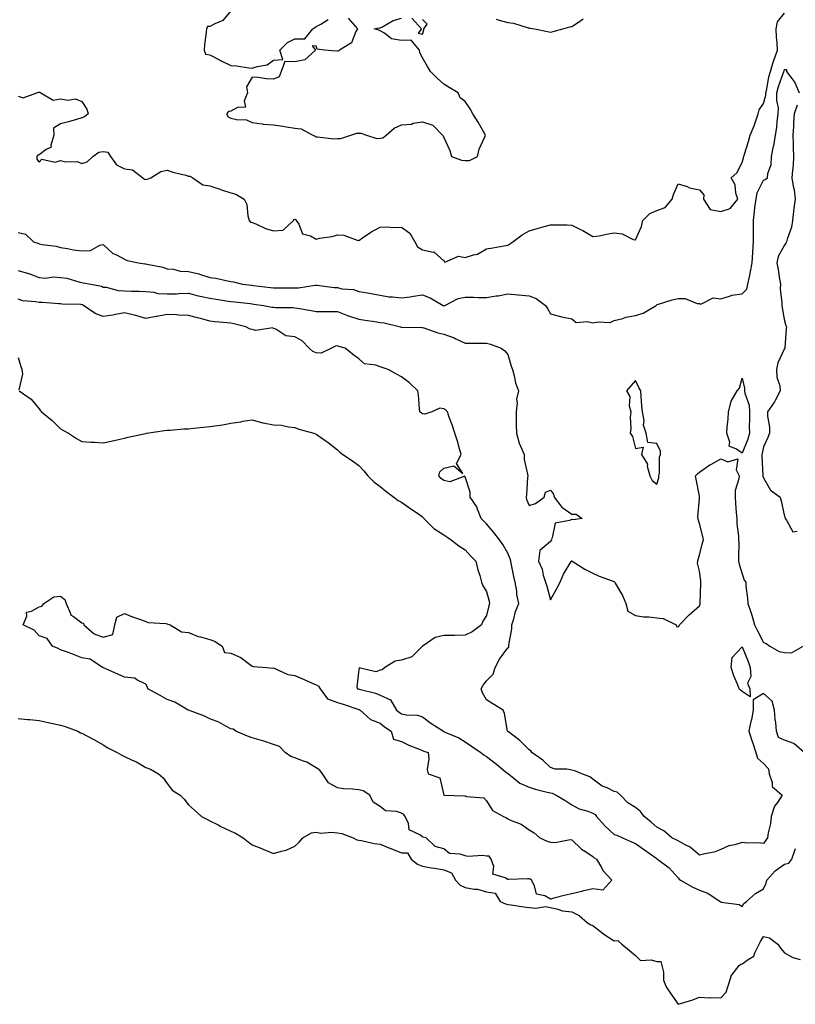
# Model space of a CAD drawing. Units: inches. Extents: x 960563 to 963203, y 7284698 to 7287338.
# Drawn here: x 962519 to 962883, y 7286124 to 7286586 of the extents above; entities that cross this region are included whole.
import ezdxf

# ---------------------------------------------------------------- set-up
doc = ezdxf.new("R2010")
doc.units = ezdxf.units.IN
doc.header["$MEASUREMENT"] = 0
doc.layers.add('Contour_96057284', color=7, linetype='Continuous', true_color=0x94f70a)

msp = doc.modelspace()

# ---------------------------------------------------------------- linework, layer by layer
at = {"layer": 'Contour_96057284'}
for points in [[(962518.05, 7286550.3, 3216), (962520.43, 7286549.54, 3216), (962526.91, 7286551.92, 3216), (962527.84, 7286552.13, 3216), (962528.05, 7286552.14, 3216), (962528.26, 7286552.13, 3216), (962528.81, 7286551.92, 3216), (962534.49, 7286548.36, 3216), (962538.05, 7286549.03, 3216), (962541.55, 7286548.42, 3216), (962545.1, 7286548.97, 3216), (962548.05, 7286547.79, 3216), (962550.32, 7286544.19, 3216), (962551.04, 7286541.92, 3216), (962549.33, 7286540.64, 3216), (962548.05, 7286540.08, 3216), (962545.52, 7286539.39, 3216), (962541.76, 7286538.21, 3216), (962538.05, 7286537.29, 3216), (962534.73, 7286535.24, 3216), (962534.87, 7286531.92, 3216), (962533.46, 7286527.33, 3216), (962533.68, 7286526.29, 3216), (962531.31, 7286525.18, 3216), (962528.05, 7286522.65, 3216), (962527.39, 7286522.58, 3216), (962526.85, 7286521.92, 3216), (962526.85, 7286520.72, 3216), (962528.05, 7286519.25, 3216), (962529.21, 7286520.76, 3216), (962535.43, 7286519.3, 3216), (962538.05, 7286519.98, 3216), (962540.51, 7286519.46, 3216), (962545.74, 7286519.61, 3216), (962548.05, 7286518.7, 3216), (962550.56, 7286519.41, 3216), (962553.1, 7286521.92, 3216), (962556.04, 7286523.93, 3216), (962558.05, 7286524.21, 3216), (962560.18, 7286524.05, 3216), (962561.41, 7286521.92, 3216), (962564.22, 7286518.09, 3216), (962568.05, 7286516.22, 3216), (962571.78, 7286515.65, 3216), (962576.59, 7286511.92, 3216), (962577.45, 7286511.32, 3216), (962578.05, 7286511.15, 3216), (962578.72, 7286511.25, 3216), (962580.38, 7286511.92, 3216), (962585.05, 7286514.92, 3216), (962588.05, 7286515.48, 3216), (962590.72, 7286514.59, 3216), (962596.85, 7286513.12, 3216), (962598.05, 7286512.77, 3216), (962598.75, 7286512.62, 3216), (962600.14, 7286511.92, 3216), (962604.82, 7286508.69, 3216), (962608.05, 7286508.18, 3216), (962612.79, 7286506.66, 3216), (962613.63, 7286506.34, 3216), (962618.05, 7286504.81, 3216), (962620.3, 7286504.17, 3216), (962624.22, 7286501.92, 3216), (962625.51, 7286499.38, 3216), (962625.96, 7286494.01, 3216), (962626.56, 7286491.92, 3216), (962627.23, 7286491.1, 3216), (962628.05, 7286490.92, 3216), (962629.68, 7286490.29, 3216), (962634.21, 7286488.08, 3216), (962638.05, 7286487.01, 3216), (962642.59, 7286487.38, 3216), (962647.46, 7286491.92, 3216), (962647.59, 7286492.38, 3216), (962648.05, 7286492.43, 3216), (962648.43, 7286492.3, 3216), (962648.67, 7286491.92, 3216), (962649.84, 7286490.13, 3216), (962651.71, 7286485.58, 3216), (962655.35, 7286484.62, 3216), (962658.05, 7286483.13, 3216), (962659.65, 7286483.52, 3216), (962665.54, 7286484.43, 3216), (962668.05, 7286485.2, 3216), (962671.07, 7286484.94, 3216), (962677.34, 7286482.63, 3216), (962678.05, 7286482.53, 3216), (962679.81, 7286483.68, 3216), (962683.65, 7286486.32, 3216), (962688.05, 7286488.67, 3216), (962691.03, 7286488.94, 3216), (962694.71, 7286488.58, 3216), (962698.05, 7286488.79, 3216), (962702.1, 7286485.97, 3216), (962704.45, 7286481.92, 3216), (962705.68, 7286479.55, 3216), (962708.05, 7286478.12, 3216), (962712.92, 7286477.05, 3216), (962713.26, 7286477.13, 3216), (962718.05, 7286472.86, 3216), (962718.45, 7286472.32, 3216), (962724.93, 7286475.04, 3216), (962728.05, 7286474.45, 3216), (962731.92, 7286475.79, 3216), (962733.85, 7286476.12, 3216), (962738.05, 7286478.62, 3216), (962741.01, 7286478.96, 3216), (962746.14, 7286480.01, 3216), (962748.05, 7286480.27, 3216), (962749.05, 7286480.92, 3216), (962750.46, 7286481.92, 3216), (962754.81, 7286485.16, 3216), (962758.05, 7286487.08, 3216), (962761.8, 7286488.17, 3216), (962765.17, 7286489.04, 3216), (962768.05, 7286489.83, 3216), (962770.21, 7286489.76, 3216), (962775.95, 7286489.82, 3216), (962778.05, 7286489.74, 3216), (962782.43, 7286487.54, 3216), (962783.27, 7286487.14, 3216), (962788.05, 7286484.28, 3216), (962790.87, 7286484.74, 3216), (962794.45, 7286485.52, 3216), (962798.05, 7286486.04, 3216), (962801.69, 7286485.56, 3216), (962806.95, 7286483.02, 3216), (962808.05, 7286482.75, 3216), (962810.87, 7286489.1, 3216), (962811.38, 7286491.92, 3216), (962814.75, 7286495.22, 3216), (962818.05, 7286496.55, 3216), (962821.99, 7286497.98, 3216), (962825.25, 7286501.92, 3216), (962825.81, 7286504.16, 3216), (962828.05, 7286509.13, 3216), (962832.2, 7286507.77, 3216), (962833.35, 7286507.22, 3216), (962838.05, 7286506.24, 3216), (962840.05, 7286503.92, 3216), (962839.94, 7286501.92, 3216), (962843.11, 7286496.98, 3216), (962848.05, 7286496.04, 3216), (962852.46, 7286497.51, 3216), (962856.08, 7286501.92, 3216), (962855.18, 7286504.79, 3216), (962854.78, 7286508.65, 3216), (962852.88, 7286511.92, 3216), (962855.67, 7286514.3, 3216), (962858.05, 7286519.14, 3216), (962858.67, 7286521.3, 3216), (962858.81, 7286521.92, 3216), (962859.15, 7286523.02, 3216), (962861.03, 7286528.94, 3216), (962861.91, 7286531.92, 3216), (962863.69, 7286536.28, 3216), (962864.3, 7286538.17, 3216), (962865.66, 7286541.92, 3216), (962866.12, 7286543.85, 3216), (962868.05, 7286546.86, 3216), (962869.24, 7286550.73, 3216), (962869.27, 7286551.92, 3216), (962869.67, 7286553.54, 3216), (962870.67, 7286559.3, 3216), (962871.46, 7286561.92, 3216), (962872.84, 7286566.71, 3216), (962872.91, 7286567.06, 3216), (962874.66, 7286571.92, 3216), (962874.51, 7286575.46, 3216), (962874.15, 7286578.02, 3216), (962874.02, 7286581.92, 3216), (962874.73, 7286585.24, 3216), (962878.05, 7286589.27, 3216)], [(962618.05, 7286590.33, 3217), (962614.21, 7286585.76, 3217), (962610.46, 7286584.33, 3217), (962608.05, 7286583.01, 3217), (962606.99, 7286582.98, 3217), (962606.56, 7286581.92, 3217), (962606.46, 7286580.33, 3217), (962605.63, 7286574.34, 3217), (962605.51, 7286571.92, 3217), (962606.14, 7286570.01, 3217), (962608.05, 7286569.65, 3217), (962612.63, 7286567.34, 3217), (962613.19, 7286567.06, 3217), (962618.05, 7286564.72, 3217), (962620.62, 7286564.49, 3217), (962626.37, 7286563.6, 3217), (962628.05, 7286563.41, 3217), (962630.4, 7286564.27, 3217), (962634.97, 7286565, 3217), (962638.05, 7286567.14, 3217), (962642.44, 7286567.53, 3217), (962641.02, 7286571.92, 3217), (962644.54, 7286575.43, 3217), (962648.05, 7286577.22, 3217), (962652.72, 7286577.25, 3217), (962656.45, 7286581.92, 3217), (962657.46, 7286582.51, 3217), (962658.05, 7286582.97, 3217), (962660.28, 7286584.15, 3217), (962663.66, 7286586.31, 3217)], [(962673.02, 7286586.89, 3217), (962677.53, 7286581.92, 3217), (962676.75, 7286580.62, 3217), (962674.57, 7286575.4, 3217), (962669.05, 7286571.92, 3217), (962668.48, 7286571.49, 3217), (962668.05, 7286571.52, 3217), (962667.48, 7286571.35, 3217), (962662.01, 7286571.92, 3217), (962658.47, 7286572.34, 3217), (962658.05, 7286573.8, 3217), (962656.12, 7286573.85, 3217), (962657.67, 7286571.92, 3217), (962652.68, 7286567.29, 3217), (962648.05, 7286566.37, 3217), (962643.38, 7286566.59, 3217), (962641.69, 7286561.92, 3217), (962640.68, 7286559.29, 3217), (962638.05, 7286558.24, 3217), (962634.53, 7286558.4, 3217), (962630.88, 7286559.09, 3217), (962628.05, 7286559.23, 3217), (962625.36, 7286554.61, 3217), (962625.74, 7286551.92, 3217), (962624.26, 7286548.13, 3217), (962624.9, 7286545.07, 3217), (962621.06, 7286544.93, 3217), (962618.05, 7286543.2, 3217), (962616.9, 7286543.07, 3217), (962615.88, 7286541.92, 3217), (962616.74, 7286540.61, 3217), (962618.05, 7286539.97, 3217), (962620.66, 7286539.31, 3217), (962625.29, 7286539.16, 3217), (962628.05, 7286537.85, 3217), (962632.63, 7286537.34, 3217), (962633.22, 7286537.09, 3217), (962638.05, 7286536.81, 3217), (962642.35, 7286536.22, 3217), (962644.15, 7286535.82, 3217), (962648.05, 7286535.19, 3217), (962650.99, 7286534.86, 3217), (962656.43, 7286531.92, 3217), (962657.56, 7286531.43, 3217), (962658.05, 7286531.15, 3217), (962658.75, 7286531.22, 3217), (962666.37, 7286530.24, 3217), (962668.05, 7286530.35, 3217), (962669.59, 7286530.38, 3217), (962674.39, 7286531.92, 3217), (962677.11, 7286532.86, 3217), (962678.05, 7286532.94, 3217), (962679.07, 7286532.94, 3217), (962681.74, 7286531.92, 3217), (962686.6, 7286530.47, 3217), (962688.05, 7286530.52, 3217), (962689.33, 7286530.64, 3217), (962691, 7286531.92, 3217), (962694.7, 7286535.27, 3217), (962698.05, 7286536.79, 3217), (962702.88, 7286537.09, 3217), (962703.65, 7286537.52, 3217), (962708.05, 7286538.29, 3217), (962712.81, 7286536.68, 3217), (962717.44, 7286531.92, 3217), (962717.74, 7286531.61, 3217), (962718.05, 7286530.84, 3217), (962720.88, 7286524.75, 3217), (962721.68, 7286521.92, 3217), (962726.29, 7286520.16, 3217), (962728.05, 7286519.98, 3217), (962729.98, 7286519.99, 3217), (962733.74, 7286521.92, 3217), (962734.66, 7286525.31, 3217), (962737.31, 7286531.18, 3217), (962737.57, 7286531.92, 3217), (962736.93, 7286533.04, 3217), (962734.15, 7286538.02, 3217), (962731.65, 7286541.92, 3217), (962730.43, 7286544.3, 3217), (962728.05, 7286547.83, 3217), (962725.69, 7286549.56, 3217), (962724.69, 7286551.92, 3217), (962720.52, 7286554.39, 3217), (962718.05, 7286555.96, 3217), (962714.91, 7286558.78, 3217), (962711.67, 7286561.92, 3217), (962710.34, 7286564.21, 3217), (962708.05, 7286568.32, 3217), (962706.81, 7286570.68, 3217), (962706.54, 7286571.92, 3217), (962702.64, 7286576.51, 3217), (962698.05, 7286576.38, 3217), (962693.38, 7286577.25, 3217), (962690.11, 7286579.86, 3217), (962688.05, 7286581.04, 3217), (962687.43, 7286581.3, 3217), (962685.25, 7286581.92, 3217), (962687.56, 7286582.41, 3217), (962688.05, 7286582.33, 3217), (962688.81, 7286582.68, 3217), (962694.14, 7286585.83, 3217), (962698.05, 7286586.87, 3217)], [(962703.05, 7286586.92, 3217), (962707.57, 7286581.92, 3217), (962705.99, 7286579.86, 3217), (962708.05, 7286579.33, 3217), (962708.56, 7286581.41, 3217), (962708.65, 7286581.92, 3217), (962710.17, 7286584.04, 3217), (962708.05, 7286586.3, 3217)], [(962742.54, 7286586.41, 3217), (962743.97, 7286586, 3217), (962748.05, 7286584.85, 3217), (962750.76, 7286584.63, 3217), (962757.61, 7286582.36, 3217), (962758.05, 7286582.3, 3217), (962758.41, 7286582.28, 3217), (962760.55, 7286581.92, 3217), (962766.72, 7286580.59, 3217), (962768.05, 7286580.4, 3217), (962769.28, 7286580.69, 3217), (962773.87, 7286581.92, 3217), (962777.2, 7286582.77, 3217), (962778.05, 7286583.02, 3217), (962781.23, 7286585.1, 3217), (962783.4, 7286586.57, 3217)], [(962518.05, 7286486.31, 3215), (962521.61, 7286485.48, 3215), (962525.31, 7286481.92, 3215), (962527.31, 7286481.18, 3215), (962528.05, 7286480.95, 3215), (962529.31, 7286480.66, 3215), (962535.96, 7286479.83, 3215), (962538.05, 7286479.19, 3215), (962541.23, 7286478.74, 3215), (962544.17, 7286478.04, 3215), (962548.05, 7286477.61, 3215), (962552.15, 7286477.82, 3215), (962556.41, 7286480.28, 3215), (962558.05, 7286480.53, 3215), (962562.57, 7286476.44, 3215), (962564.23, 7286475.74, 3215), (962568.05, 7286473.68, 3215), (962569.29, 7286473.16, 3215), (962574.56, 7286471.92, 3215), (962577.66, 7286471.53, 3215), (962578.05, 7286471.51, 3215), (962578.62, 7286471.35, 3215), (962586.03, 7286469.9, 3215), (962588.05, 7286469.18, 3215), (962591.02, 7286468.95, 3215), (962594.19, 7286468.06, 3215), (962598.05, 7286467.88, 3215), (962602.96, 7286466.83, 3215), (962603.28, 7286466.69, 3215), (962608.05, 7286465.11, 3215), (962610.89, 7286464.76, 3215), (962616.47, 7286463.5, 3215), (962618.05, 7286463.27, 3215), (962619.19, 7286463.06, 3215), (962623.51, 7286461.92, 3215), (962627.62, 7286461.49, 3215), (962628.05, 7286461.44, 3215), (962628.6, 7286461.37, 3215), (962636.56, 7286460.43, 3215), (962638.05, 7286460.22, 3215), (962639.75, 7286460.22, 3215), (962646.33, 7286460.2, 3215), (962649.77, 7286460.2, 3215), (962657.64, 7286461.51, 3215), (962658.05, 7286461.52, 3215), (962658.48, 7286461.49, 3215), (962666.55, 7286460.42, 3215), (962668.05, 7286460.33, 3215), (962670.14, 7286459.83, 3215), (962675.64, 7286459.51, 3215), (962678.05, 7286458.58, 3215), (962682.13, 7286457.84, 3215), (962683.77, 7286457.64, 3215), (962688.05, 7286456.74, 3215), (962692.22, 7286456.09, 3215), (962693.96, 7286456.01, 3215), (962698.05, 7286455.49, 3215), (962702.21, 7286456.08, 3215), (962703.71, 7286456.26, 3215), (962708.05, 7286456.91, 3215), (962711.64, 7286455.51, 3215), (962717.63, 7286451.92, 3215), (962717.93, 7286451.8, 3215), (962718.05, 7286451.77, 3215), (962718.19, 7286451.78, 3215), (962718.44, 7286451.92, 3215), (962724.72, 7286455.25, 3215), (962728.05, 7286455.84, 3215), (962731.98, 7286455.85, 3215), (962734.27, 7286455.7, 3215), (962738.05, 7286455.71, 3215), (962742.55, 7286456.42, 3215), (962743.54, 7286456.43, 3215), (962748.05, 7286457.43, 3215), (962752.97, 7286457, 3215), (962753.13, 7286457, 3215), (962758.05, 7286456.45, 3215), (962761.4, 7286455.27, 3215), (962765.75, 7286451.92, 3215), (962766.65, 7286450.52, 3215), (962768.05, 7286448.03, 3215), (962772.83, 7286446.7, 3215), (962773.29, 7286446.68, 3215), (962778.05, 7286445.75, 3215), (962780.14, 7286444.01, 3215), (962785.52, 7286444.45, 3215), (962788.05, 7286443.75, 3215), (962790.42, 7286444.29, 3215), (962796.08, 7286443.89, 3215), (962798.05, 7286444.93, 3215), (962802.03, 7286445.9, 3215), (962803.49, 7286446.48, 3215), (962808.05, 7286447.22, 3215), (962811.64, 7286448.33, 3215), (962817.7, 7286451.92, 3215), (962817.9, 7286452.07, 3215), (962818.05, 7286452.46, 3215), (962818.75, 7286452.62, 3215), (962825.29, 7286454.68, 3215), (962828.05, 7286455.2, 3215), (962831.34, 7286455.21, 3215), (962837.02, 7286452.95, 3215), (962838.05, 7286452.96, 3215), (962838.68, 7286452.55, 3215), (962844.42, 7286455.55, 3215), (962848.05, 7286455.15, 3215), (962852.55, 7286456.42, 3215), (962853.22, 7286456.75, 3215), (962858.05, 7286457.48, 3215), (962860.35, 7286459.62, 3215), (962860.81, 7286461.92, 3215), (962861.52, 7286465.39, 3215), (962862.06, 7286467.91, 3215), (962862.84, 7286471.92, 3215), (962863.17, 7286476.8, 3215), (962863.17, 7286477.04, 3215), (962863.45, 7286481.92, 3215), (962863.43, 7286486.54, 3215), (962863.42, 7286487.29, 3215), (962863.4, 7286491.92, 3215), (962863.9, 7286496.07, 3215), (962864.12, 7286497.99, 3215), (962864.6, 7286501.92, 3215), (962865.12, 7286504.85, 3215), (962868.05, 7286510.81, 3215), (962868.91, 7286511.06, 3215), (962869.97, 7286511.92, 3215), (962870.1, 7286513.97, 3215), (962871.75, 7286518.22, 3215), (962871.85, 7286521.92, 3215), (962872.86, 7286526.73, 3215), (962872.95, 7286527.02, 3215), (962873.73, 7286531.92, 3215), (962874.41, 7286535.56, 3215), (962874.47, 7286538.34, 3215), (962874.96, 7286541.92, 3215), (962875.1, 7286544.87, 3215), (962874.31, 7286548.18, 3215), (962874.41, 7286551.92, 3215), (962875.13, 7286554.84, 3215), (962877.55, 7286561.42, 3215), (962877.71, 7286561.92, 3215), (962877.78, 7286562.19, 3215), (962878.05, 7286562.82, 3215), (962878.86, 7286562.73, 3215), (962878.97, 7286561.92, 3215), (962881.46, 7286558.51, 3215), (962882.87, 7286556.74, 3215), (962884.94, 7286551.92, 3215)], [(962883.86, 7286546.11, 3215), (962882.58, 7286541.92, 3215), (962882.16, 7286537.81, 3215), (962882.2, 7286536.07, 3215), (962881.86, 7286531.92, 3215), (962882.02, 7286527.95, 3215), (962882.08, 7286525.95, 3215), (962882.25, 7286521.92, 3215), (962882.08, 7286517.89, 3215), (962881.67, 7286515.54, 3215), (962881.48, 7286511.92, 3215), (962882.03, 7286507.94, 3215), (962882.47, 7286506.34, 3215), (962882.92, 7286501.92, 3215), (962882.35, 7286497.62, 3215), (962882.25, 7286496.12, 3215), (962881.76, 7286491.92, 3215), (962881.23, 7286488.74, 3215), (962879.19, 7286483.06, 3215), (962878.93, 7286481.92, 3215), (962878.67, 7286481.3, 3215), (962878.05, 7286480.28, 3215), (962875.03, 7286474.94, 3215), (962874.34, 7286471.92, 3215), (962874.94, 7286468.81, 3215), (962875.7, 7286464.27, 3215), (962876.14, 7286461.92, 3215), (962875.98, 7286459.85, 3215), (962876.8, 7286453.17, 3215), (962876.66, 7286451.92, 3215), (962876.92, 7286450.79, 3215), (962878.05, 7286444.72, 3215), (962878.65, 7286442.52, 3215), (962878.88, 7286441.92, 3215), (962878.79, 7286441.18, 3215), (962878.2, 7286432.07, 3215), (962878.18, 7286431.92, 3215), (962878.16, 7286431.81, 3215), (962878.05, 7286431.72, 3215), (962874.92, 7286425.05, 3215), (962874.24, 7286421.92, 3215), (962874.39, 7286418.26, 3215), (962875.79, 7286414.18, 3215), (962875.95, 7286411.92, 3215), (962873.79, 7286407.66, 3215), (962873.34, 7286406.63, 3215), (962870.06, 7286401.92, 3215), (962870.03, 7286399.94, 3215), (962870.9, 7286394.77, 3215), (962870.86, 7286391.92, 3215), (962870.1, 7286389.87, 3215), (962868.05, 7286385.54, 3215), (962867.53, 7286382.44, 3215), (962867.36, 7286381.92, 3215), (962867.37, 7286381.24, 3215), (962867.88, 7286372.09, 3215), (962867.88, 7286371.92, 3215), (962867.87, 7286371.74, 3215), (962868.05, 7286370.96, 3215), (962871.35, 7286365.22, 3215), (962875.9, 7286361.92, 3215), (962876.36, 7286360.23, 3215), (962878.05, 7286352.81, 3215), (962878.27, 7286352.14, 3215), (962878.23, 7286351.92, 3215), (962878.92, 7286351.05, 3215), (962881.83, 7286345.7, 3215), (962883.98, 7286345.99, 3215)], [(962518.05, 7286468.4, 3214), (962522.97, 7286467, 3214), (962523.1, 7286466.97, 3214), (962528.05, 7286465.08, 3214), (962530.99, 7286464.86, 3214), (962534.63, 7286465.34, 3214), (962538.05, 7286465.16, 3214), (962540.9, 7286464.77, 3214), (962547.11, 7286462.86, 3214), (962548.05, 7286462.69, 3214), (962548.68, 7286462.55, 3214), (962552.16, 7286461.92, 3214), (962557.19, 7286461.06, 3214), (962558.05, 7286460.61, 3214), (962559.41, 7286460.56, 3214), (962565.07, 7286458.94, 3214), (962568.05, 7286458.88, 3214), (962571.29, 7286458.68, 3214), (962574.88, 7286458.75, 3214), (962578.05, 7286458.51, 3214), (962581.82, 7286458.15, 3214), (962583.77, 7286457.64, 3214), (962588.05, 7286457.35, 3214), (962592.52, 7286457.45, 3214), (962593.69, 7286457.56, 3214), (962598.05, 7286457.67, 3214), (962602.64, 7286456.51, 3214), (962603.63, 7286456.34, 3214), (962608.05, 7286455.36, 3214), (962611.1, 7286454.97, 3214), (962615.76, 7286454.21, 3214), (962618.05, 7286453.9, 3214), (962619.84, 7286453.71, 3214), (962627.13, 7286452.84, 3214), (962628.05, 7286452.73, 3214), (962628.76, 7286452.63, 3214), (962633.25, 7286451.92, 3214), (962637.29, 7286451.16, 3214), (962638.05, 7286451.12, 3214), (962638.94, 7286451.03, 3214), (962647.14, 7286451.01, 3214), (962648.05, 7286450.9, 3214), (962649.28, 7286450.69, 3214), (962655.69, 7286449.56, 3214), (962658.05, 7286449.16, 3214), (962660.89, 7286449.08, 3214), (962665.26, 7286449.13, 3214), (962668.05, 7286449.05, 3214), (962672.74, 7286447.23, 3214), (962673.17, 7286447.04, 3214), (962678.05, 7286445.45, 3214), (962681.13, 7286445, 3214), (962685.62, 7286444.35, 3214), (962688.05, 7286444, 3214), (962689.91, 7286443.78, 3214), (962697.61, 7286441.92, 3214), (962697.91, 7286441.78, 3214), (962698.05, 7286441.73, 3214), (962698.25, 7286441.72, 3214), (962707.71, 7286441.58, 3214), (962708.05, 7286441.55, 3214), (962708.55, 7286441.42, 3214), (962715.17, 7286439.04, 3214), (962718.05, 7286438.48, 3214), (962722.86, 7286436.73, 3214), (962723.7, 7286436.27, 3214), (962728.05, 7286434.19, 3214), (962730.34, 7286434.21, 3214), (962735.75, 7286434.22, 3214), (962738.05, 7286434.25, 3214), (962739.92, 7286433.8, 3214), (962744.94, 7286431.92, 3214), (962746.71, 7286430.58, 3214), (962748.05, 7286428.92, 3214), (962749.59, 7286423.46, 3214), (962750.26, 7286421.92, 3214), (962751.1, 7286418.87, 3214), (962751.72, 7286415.59, 3214), (962753.01, 7286411.92, 3214), (962752.05, 7286407.92, 3214), (962752.4, 7286406.27, 3214), (962751.91, 7286401.92, 3214), (962752.03, 7286397.94, 3214), (962752.02, 7286395.89, 3214), (962752.15, 7286391.92, 3214), (962753.37, 7286387.24, 3214), (962754.07, 7286385.9, 3214), (962755.65, 7286381.92, 3214), (962755.8, 7286379.67, 3214), (962757.3, 7286372.67, 3214), (962757.38, 7286371.92, 3214), (962757.32, 7286371.19, 3214), (962756.75, 7286363.22, 3214), (962756.64, 7286361.92, 3214), (962756.89, 7286360.76, 3214), (962758.05, 7286358.07, 3214), (962761.1, 7286358.87, 3214), (962765.1, 7286361.92, 3214), (962765.71, 7286364.26, 3214), (962768.05, 7286365.27, 3214), (962769.52, 7286363.39, 3214), (962769.88, 7286361.92, 3214), (962773.4, 7286357.27, 3214), (962778.05, 7286353.89, 3214), (962780.08, 7286353.95, 3214), (962782.95, 7286351.92, 3214), (962778.78, 7286351.19, 3214), (962778.05, 7286351.47, 3214), (962777.05, 7286350.92, 3214), (962770.34, 7286349.63, 3214), (962768.95, 7286342.82, 3214), (962768.44, 7286341.92, 3214), (962768.59, 7286341.38, 3214), (962768.05, 7286341.01, 3214), (962763.15, 7286336.82, 3214), (962762.43, 7286331.92, 3214), (962764.21, 7286328.08, 3214), (962764.71, 7286325.26, 3214), (962766.3, 7286320.17, 3214), (962768.05, 7286313.73, 3214), (962771.02, 7286318.95, 3214), (962772.67, 7286321.92, 3214), (962774.24, 7286325.73, 3214), (962777.76, 7286331.63, 3214), (962777.91, 7286331.92, 3214), (962777.97, 7286332, 3214), (962778.05, 7286331.98, 3214), (962778.14, 7286332.01, 3214), (962778.32, 7286331.92, 3214), (962784.24, 7286328.11, 3214), (962788.05, 7286326.28, 3214), (962790.92, 7286324.79, 3214), (962797.48, 7286322.49, 3214), (962798.05, 7286322.25, 3214), (962798.19, 7286322.06, 3214), (962798.27, 7286321.92, 3214), (962798.53, 7286321.44, 3214), (962801.88, 7286315.75, 3214), (962803.45, 7286311.92, 3214), (962804.42, 7286308.29, 3214), (962808.05, 7286306.31, 3214), (962811.77, 7286305.64, 3214), (962814.31, 7286305.66, 3214), (962818.05, 7286305.17, 3214), (962821.03, 7286304.9, 3214), (962827.14, 7286301.92, 3214), (962827.26, 7286301.13, 3214), (962828.05, 7286301.03, 3214), (962828.53, 7286301.44, 3214), (962828.67, 7286301.92, 3214), (962833.27, 7286306.7, 3214), (962838.05, 7286310.9, 3214), (962838.31, 7286311.66, 3214), (962838.33, 7286311.92, 3214), (962838.37, 7286312.24, 3214), (962838.68, 7286321.29, 3214), (962838.76, 7286321.92, 3214), (962838.71, 7286322.58, 3214), (962838.05, 7286327.21, 3214), (962837.07, 7286330.94, 3214), (962837.24, 7286331.92, 3214), (962837.36, 7286332.61, 3214), (962838.05, 7286334.74, 3214), (962839.51, 7286340.46, 3214), (962839.88, 7286341.92, 3214), (962839.58, 7286343.45, 3214), (962838.05, 7286349.56, 3214), (962837.5, 7286351.37, 3214), (962837.42, 7286351.92, 3214), (962837.34, 7286352.63, 3214), (962838.05, 7286361.06, 3214), (962838.11, 7286361.86, 3214), (962838.11, 7286361.92, 3214), (962838.12, 7286361.99, 3214), (962838.05, 7286362.4, 3214), (962836.51, 7286370.38, 3214), (962836.23, 7286371.92, 3214), (962837.08, 7286372.89, 3214), (962838.05, 7286373.71, 3214), (962842.92, 7286377.05, 3214), (962843.44, 7286377.31, 3214), (962848.05, 7286379.85, 3214), (962851.44, 7286378.53, 3214), (962856.08, 7286379.95, 3214), (962855.21, 7286374.76, 3214), (962856.65, 7286371.92, 3214), (962856.59, 7286370.46, 3214), (962854.86, 7286365.11, 3214), (962854.78, 7286361.92, 3214), (962855.02, 7286358.89, 3214), (962855.32, 7286354.65, 3214), (962855.53, 7286351.92, 3214), (962855.54, 7286349.41, 3214), (962856.38, 7286343.59, 3214), (962856.4, 7286341.92, 3214), (962856.55, 7286340.42, 3214), (962856.31, 7286333.66, 3214), (962856.45, 7286331.92, 3214), (962856.63, 7286330.5, 3214), (962858.05, 7286325.92, 3214), (962859.06, 7286322.93, 3214), (962859.75, 7286321.92, 3214), (962859.82, 7286320.15, 3214), (962860.66, 7286314.53, 3214), (962860.74, 7286311.92, 3214), (962862.1, 7286307.87, 3214), (962862.66, 7286306.53, 3214), (962863.87, 7286301.92, 3214), (962865.26, 7286299.13, 3214), (962868.05, 7286293.58, 3214), (962869.37, 7286293.24, 3214), (962871.09, 7286291.92, 3214), (962875.5, 7286289.37, 3214), (962878.05, 7286288.9, 3214), (962881.26, 7286288.71, 3214), (962886.72, 7286291.92, 3214)], [(962887.25, 7286241.92, 3213), (962882.39, 7286246.26, 3213), (962878.05, 7286247.8, 3213), (962875.21, 7286249.08, 3213), (962874.26, 7286251.92, 3213), (962873.85, 7286256.12, 3213), (962873.66, 7286257.53, 3213), (962873.26, 7286261.92, 3213), (962872.21, 7286266.08, 3213), (962868.05, 7286269.7, 3213), (962863.29, 7286266.68, 3213), (962863.25, 7286261.92, 3213), (962862.53, 7286257.44, 3213), (962862.07, 7286255.94, 3213), (962861.24, 7286251.92, 3213), (962862.87, 7286247.1, 3213), (962862.97, 7286246.84, 3213), (962864.46, 7286241.92, 3213), (962865.37, 7286239.24, 3213), (962868.05, 7286236.77, 3213), (962870.44, 7286234.31, 3213), (962870.73, 7286231.92, 3213), (962872.17, 7286227.8, 3213), (962872.19, 7286226.06, 3213), (962876.91, 7286221.92, 3213), (962874.63, 7286218.5, 3213), (962873.24, 7286216.73, 3213), (962871.74, 7286211.92, 3213), (962871.36, 7286208.61, 3213), (962870.28, 7286204.15, 3213), (962869.96, 7286201.92, 3213), (962869.23, 7286200.74, 3213), (962868.05, 7286199.16, 3213), (962865.68, 7286199.55, 3213), (962860.65, 7286199.32, 3213), (962858.05, 7286199.63, 3213), (962854.72, 7286198.59, 3213), (962851.91, 7286198.06, 3213), (962848.05, 7286196.35, 3213), (962844.88, 7286195.09, 3213), (962840.52, 7286194.39, 3213), (962838.05, 7286193.69, 3213), (962833.61, 7286197.48, 3213), (962831.36, 7286198.61, 3213), (962828.05, 7286200.54, 3213), (962827.09, 7286200.96, 3213), (962825.13, 7286201.92, 3213), (962821.24, 7286205.11, 3213), (962818.05, 7286206.84, 3213), (962815.4, 7286209.27, 3213), (962812.15, 7286211.92, 3213), (962810.34, 7286214.21, 3213), (962808.05, 7286216.08, 3213), (962804.41, 7286218.28, 3213), (962800.9, 7286221.92, 3213), (962799.44, 7286223.31, 3213), (962798.05, 7286223.69, 3213), (962794.66, 7286225.31, 3213), (962792.29, 7286226.16, 3213), (962788.05, 7286229.36, 3213), (962786.64, 7286230.51, 3213), (962782.85, 7286231.92, 3213), (962779.49, 7286233.36, 3213), (962778.05, 7286233.72, 3213), (962775.83, 7286234.14, 3213), (962770.32, 7286234.19, 3213), (962768.05, 7286234.85, 3213), (962764.51, 7286238.38, 3213), (962759.38, 7286241.92, 3213), (962758.93, 7286242.8, 3213), (962758.05, 7286243.2, 3213), (962753.76, 7286247.63, 3213), (962748.3, 7286251.67, 3213), (962748.05, 7286251.86, 3213), (962748.02, 7286251.89, 3213), (962747.96, 7286251.92, 3213), (962747.92, 7286252.05, 3213), (962746.44, 7286260.31, 3213), (962745.93, 7286261.92, 3213), (962740.95, 7286264.82, 3213), (962738.05, 7286266.76, 3213), (962736.09, 7286269.96, 3213), (962735.56, 7286271.92, 3213), (962736.4, 7286273.57, 3213), (962738.05, 7286275.6, 3213), (962741.17, 7286278.8, 3213), (962742.17, 7286281.92, 3213), (962744.2, 7286285.77, 3213), (962748.05, 7286291.11, 3213), (962748.45, 7286291.52, 3213), (962748.56, 7286291.92, 3213), (962748.59, 7286292.46, 3213), (962749.92, 7286300.05, 3213), (962749.99, 7286301.92, 3213), (962750.88, 7286304.75, 3213), (962751.73, 7286308.24, 3213), (962753.15, 7286311.92, 3213), (962752.36, 7286316.23, 3213), (962752.21, 7286317.76, 3213), (962751.56, 7286321.92, 3213), (962750.84, 7286324.71, 3213), (962749.79, 7286330.18, 3213), (962749.39, 7286331.92, 3213), (962749.12, 7286332.99, 3213), (962748.05, 7286335.61, 3213), (962745.78, 7286339.65, 3213), (962744.2, 7286341.92, 3213), (962741.48, 7286345.35, 3213), (962738.05, 7286349.32, 3213), (962736.76, 7286350.63, 3213), (962735.51, 7286351.92, 3213), (962733.76, 7286356.21, 3213), (962733.47, 7286357.34, 3213), (962730.39, 7286361.92, 3213), (962730.44, 7286364.31, 3213), (962728.05, 7286371.48, 3213), (962727.9, 7286371.77, 3213), (962720.85, 7286369.12, 3213), (962718.05, 7286369.77, 3213), (962716.77, 7286370.64, 3213), (962715.62, 7286371.92, 3213), (962716.17, 7286373.8, 3213), (962718.05, 7286375.58, 3213), (962722.69, 7286376.56, 3213), (962726.87, 7286373.1, 3213), (962723.88, 7286377.75, 3213), (962726.2, 7286381.92, 3213), (962725.37, 7286384.6, 3213), (962724.41, 7286388.28, 3213), (962723.13, 7286391.92, 3213), (962721.97, 7286395.84, 3213), (962720.56, 7286399.41, 3213), (962719.7, 7286401.92, 3213), (962718.93, 7286402.8, 3213), (962718.05, 7286403.38, 3213), (962716.2, 7286403.77, 3213), (962712.39, 7286401.92, 3213), (962709.03, 7286400.94, 3213), (962708.05, 7286401.12, 3213), (962707.53, 7286401.4, 3213), (962706.81, 7286401.92, 3213), (962706.63, 7286403.34, 3213), (962706.08, 7286409.95, 3213), (962705.8, 7286411.92, 3213), (962701.81, 7286415.68, 3213), (962698.05, 7286418.38, 3213), (962695.78, 7286419.65, 3213), (962691.89, 7286421.92, 3213), (962688.98, 7286422.85, 3213), (962688.05, 7286423.18, 3213), (962686.03, 7286423.94, 3213), (962680.67, 7286424.54, 3213), (962678.05, 7286426.93, 3213), (962675.19, 7286429.06, 3213), (962671.65, 7286431.92, 3213), (962668.76, 7286432.63, 3213), (962668.05, 7286432.92, 3213), (962667.16, 7286432.81, 3213), (962665.27, 7286431.92, 3213), (962660.34, 7286429.63, 3213), (962658.05, 7286429.77, 3213), (962656.52, 7286430.39, 3213), (962654.79, 7286431.92, 3213), (962651.47, 7286435.34, 3213), (962648.05, 7286437.16, 3213), (962643.83, 7286437.7, 3213), (962639.17, 7286440.8, 3213), (962638.05, 7286441.2, 3213), (962637.65, 7286441.52, 3213), (962629.72, 7286440.25, 3213), (962628.05, 7286440.66, 3213), (962627.03, 7286440.9, 3213), (962624.96, 7286441.92, 3213), (962619.46, 7286443.33, 3213), (962618.05, 7286443.6, 3213), (962616.1, 7286443.87, 3213), (962610.39, 7286444.26, 3213), (962608.05, 7286444.64, 3213), (962604.35, 7286445.62, 3213), (962602.31, 7286446.18, 3213), (962598.05, 7286447.28, 3213), (962593.56, 7286447.43, 3213), (962592.44, 7286447.53, 3213), (962588.05, 7286447.68, 3213), (962583.16, 7286446.81, 3213), (962582.89, 7286446.76, 3213), (962578.05, 7286445.88, 3213), (962573.32, 7286447.19, 3213), (962572.63, 7286447.34, 3213), (962568.05, 7286448.46, 3213), (962563.88, 7286447.75, 3213), (962562.53, 7286447.44, 3213), (962558.05, 7286446.77, 3213), (962554.29, 7286448.16, 3213), (962548.81, 7286451.92, 3213), (962548.34, 7286452.21, 3213), (962548.05, 7286452.31, 3213), (962547.59, 7286452.38, 3213), (962538.72, 7286452.59, 3213), (962538.05, 7286452.73, 3213), (962537.26, 7286452.71, 3213), (962529.47, 7286453.34, 3213), (962528.05, 7286453.31, 3213), (962526.25, 7286453.72, 3213), (962520.25, 7286454.12, 3213), (962518.05, 7286454.89, 3213)], [(962518.05, 7286427.45, 3212), (962519.37, 7286423.24, 3212), (962519.84, 7286421.92, 3212), (962520.21, 7286419.76, 3212), (962518.44, 7286412.31, 3212)], [(962518.63, 7286411.92, 3212), (962524.15, 7286408.02, 3212), (962528.05, 7286403.36, 3212), (962528.55, 7286402.42, 3212), (962529.05, 7286401.92, 3212), (962534.03, 7286397.9, 3212), (962538.05, 7286393.99, 3212), (962539.4, 7286393.27, 3212), (962541.69, 7286391.92, 3212), (962545.57, 7286389.44, 3212), (962548.05, 7286388.06, 3212), (962552.18, 7286387.79, 3212), (962553.9, 7286387.77, 3212), (962558.05, 7286387.49, 3212), (962561.8, 7286388.17, 3212), (962565.19, 7286389.06, 3212), (962568.05, 7286389.66, 3212), (962569.82, 7286390.15, 3212), (962577.97, 7286391.84, 3212), (962578.05, 7286391.86, 3212), (962578.35, 7286391.92, 3212), (962586.79, 7286393.18, 3212), (962588.05, 7286393.33, 3212), (962589.5, 7286393.37, 3212), (962595.97, 7286394, 3212), (962598.05, 7286394.05, 3212), (962600.44, 7286394.31, 3212), (962605.22, 7286394.75, 3212), (962608.05, 7286395.06, 3212), (962611.78, 7286395.65, 3212), (962614.03, 7286395.94, 3212), (962618.05, 7286396.63, 3212), (962622.63, 7286397.34, 3212), (962623.67, 7286397.55, 3212), (962628.05, 7286398.28, 3212), (962632.89, 7286396.76, 3212), (962633.19, 7286396.78, 3212), (962638.05, 7286395.93, 3212), (962641.79, 7286395.66, 3212), (962645, 7286394.97, 3212), (962648.05, 7286394.67, 3212), (962649.97, 7286393.84, 3212), (962656.88, 7286391.92, 3212), (962657.74, 7286391.61, 3212), (962658.05, 7286391.49, 3212), (962659.55, 7286390.42, 3212), (962663.65, 7286387.52, 3212), (962668.05, 7286384.13, 3212), (962669.11, 7286382.98, 3212), (962670.56, 7286381.92, 3212), (962675.15, 7286379.02, 3212), (962678.05, 7286376.82, 3212), (962680.46, 7286374.33, 3212), (962682.3, 7286371.92, 3212), (962685.2, 7286369.07, 3212), (962688.05, 7286366.86, 3212), (962690.84, 7286364.71, 3212), (962694.55, 7286361.92, 3212), (962696.55, 7286360.42, 3212), (962698.05, 7286359.58, 3212), (962702.5, 7286356.37, 3212), (962705.64, 7286354.33, 3212), (962708.05, 7286352.73, 3212), (962708.4, 7286352.27, 3212), (962708.64, 7286351.92, 3212), (962713.26, 7286347.13, 3212), (962718.05, 7286344.14, 3212), (962719.35, 7286343.22, 3212), (962721.46, 7286341.92, 3212), (962725.11, 7286338.98, 3212), (962728.05, 7286337.21, 3212), (962730.5, 7286334.37, 3212), (962733.04, 7286331.92, 3212), (962733.98, 7286327.85, 3212), (962734.88, 7286325.09, 3212), (962735.74, 7286321.92, 3212), (962736.33, 7286320.2, 3212), (962738.05, 7286317.56, 3212), (962739.25, 7286313.12, 3212), (962739.47, 7286311.92, 3212), (962739.17, 7286310.8, 3212), (962738.05, 7286306.25, 3212), (962736.33, 7286303.64, 3212), (962735.7, 7286301.92, 3212), (962731.35, 7286298.62, 3212), (962728.05, 7286297.04, 3212), (962723.13, 7286297, 3212), (962722.97, 7286297, 3212), (962718.05, 7286296.96, 3212), (962713.91, 7286296.06, 3212), (962708.25, 7286292.12, 3212), (962708.05, 7286292.02, 3212), (962707.98, 7286291.99, 3212), (962707.96, 7286291.92, 3212), (962703, 7286286.97, 3212), (962698.05, 7286285.29, 3212), (962695.12, 7286284.85, 3212), (962690.29, 7286281.92, 3212), (962689.11, 7286280.86, 3212), (962688.05, 7286280.58, 3212), (962686, 7286279.87, 3212), (962678.17, 7286281.8, 3212), (962678.05, 7286281.01, 3212), (962677.1, 7286272.87, 3212), (962677.51, 7286271.92, 3212), (962677.96, 7286271.83, 3212), (962678.23, 7286271.74, 3212), (962685.99, 7286269.86, 3212), (962688.05, 7286268.94, 3212), (962692.91, 7286266.78, 3212), (962695.73, 7286261.92, 3212), (962696.97, 7286260.84, 3212), (962698.05, 7286260.08, 3212), (962700.36, 7286259.61, 3212), (962705.58, 7286259.45, 3212), (962708.05, 7286258.65, 3212), (962711.93, 7286255.8, 3212), (962717.87, 7286251.92, 3212), (962717.99, 7286251.86, 3212), (962718.05, 7286251.84, 3212), (962718.22, 7286251.75, 3212), (962724.97, 7286248.84, 3212), (962728.05, 7286246.97, 3212), (962731.07, 7286244.94, 3212), (962735.4, 7286241.92, 3212), (962736.9, 7286240.77, 3212), (962738.05, 7286240.14, 3212), (962742.67, 7286236.54, 3212), (962746.86, 7286233.11, 3212), (962748.05, 7286232.14, 3212), (962748.18, 7286232.05, 3212), (962748.31, 7286231.92, 3212), (962753.68, 7286227.55, 3212), (962758.05, 7286225.7, 3212), (962760.84, 7286224.71, 3212), (962766.58, 7286223.39, 3212), (962768.05, 7286222.96, 3212), (962768.92, 7286222.79, 3212), (962770.82, 7286221.92, 3212), (962775.33, 7286219.2, 3212), (962778.05, 7286217.34, 3212), (962781.59, 7286215.46, 3212), (962785.63, 7286214.34, 3212), (962788.05, 7286213.42, 3212), (962789.02, 7286212.89, 3212), (962789.73, 7286211.92, 3212), (962793.67, 7286207.54, 3212), (962798.05, 7286203.5, 3212), (962799.24, 7286203.11, 3212), (962801.84, 7286201.92, 3212), (962806.17, 7286200.05, 3212), (962808.05, 7286199.26, 3212), (962812.3, 7286196.17, 3212), (962817.54, 7286192.43, 3212), (962818.05, 7286192.07, 3212), (962818.15, 7286192.02, 3212), (962818.39, 7286191.92, 3212), (962823.85, 7286187.72, 3212), (962828.05, 7286183.05, 3212), (962828.52, 7286182.39, 3212), (962829.07, 7286181.92, 3212), (962834.9, 7286178.77, 3212), (962838.05, 7286177.31, 3212), (962842, 7286175.87, 3212), (962847.84, 7286171.92, 3212), (962847.94, 7286171.81, 3212), (962848.05, 7286171.74, 3212), (962848.31, 7286171.66, 3212), (962856.66, 7286170.53, 3212), (962858.05, 7286169.57, 3212), (962858.91, 7286171.06, 3212), (962860.17, 7286171.92, 3212), (962864.29, 7286175.68, 3212), (962868.05, 7286177.93, 3212), (962869.37, 7286180.6, 3212), (962869.71, 7286181.92, 3212), (962873.62, 7286186.35, 3212), (962878.05, 7286189.48, 3212), (962879.97, 7286190, 3212), (962881.44, 7286191.92, 3212), (962883.13, 7286196.84, 3212)], [(962518.05, 7286257.91, 3211), (962522.43, 7286257.54, 3211), (962523.61, 7286257.48, 3211), (962528.05, 7286257.06, 3211), (962532.21, 7286256.08, 3211), (962534.35, 7286255.62, 3211), (962538.05, 7286254.78, 3211), (962540.25, 7286254.12, 3211), (962546.1, 7286251.92, 3211), (962547.39, 7286251.26, 3211), (962548.05, 7286250.97, 3211), (962550.07, 7286249.9, 3211), (962553.99, 7286247.86, 3211), (962558.05, 7286245.56, 3211), (962560.23, 7286244.1, 3211), (962564.6, 7286241.92, 3211), (962566.78, 7286240.65, 3211), (962568.05, 7286240.05, 3211), (962571.57, 7286238.4, 3211), (962573.69, 7286237.56, 3211), (962578.05, 7286234.91, 3211), (962580.22, 7286234.09, 3211), (962584.05, 7286231.92, 3211), (962586.21, 7286230.08, 3211), (962588.05, 7286227.47, 3211), (962590.47, 7286224.34, 3211), (962594.2, 7286221.92, 3211), (962596.11, 7286219.98, 3211), (962598.05, 7286217.34, 3211), (962600.98, 7286214.85, 3211), (962604.15, 7286211.92, 3211), (962606.75, 7286210.62, 3211), (962608.05, 7286209.91, 3211), (962612.06, 7286207.91, 3211), (962613.36, 7286207.23, 3211), (962618.05, 7286205.03, 3211), (962620.19, 7286204.06, 3211), (962623.81, 7286201.92, 3211), (962626.1, 7286199.97, 3211), (962628.05, 7286198.59, 3211), (962632.88, 7286196.75, 3211), (962633.53, 7286196.44, 3211), (962638.05, 7286194.45, 3211), (962641.76, 7286195.63, 3211), (962643.92, 7286196.05, 3211), (962648.05, 7286197.89, 3211), (962650.07, 7286199.9, 3211), (962651.77, 7286201.92, 3211), (962655.82, 7286204.15, 3211), (962658.05, 7286204.51, 3211), (962660.25, 7286204.12, 3211), (962665.39, 7286204.58, 3211), (962668.05, 7286204.27, 3211), (962670.1, 7286203.97, 3211), (962675.47, 7286201.92, 3211), (962677.12, 7286200.99, 3211), (962678.05, 7286200.86, 3211), (962679.31, 7286200.66, 3211), (962685.32, 7286199.19, 3211), (962688.05, 7286198.83, 3211), (962693.01, 7286196.88, 3211), (962693.14, 7286196.83, 3211), (962698.05, 7286194.82, 3211), (962700.95, 7286194.82, 3211), (962702.73, 7286191.92, 3211), (962705.62, 7286189.49, 3211), (962708.05, 7286188.54, 3211), (962712.13, 7286187.84, 3211), (962713.83, 7286187.7, 3211), (962718.05, 7286186.79, 3211), (962721.54, 7286185.41, 3211), (962723.55, 7286181.92, 3211), (962725.74, 7286179.61, 3211), (962728.05, 7286178.59, 3211), (962732.2, 7286177.77, 3211), (962733.83, 7286177.7, 3211), (962738.05, 7286176.46, 3211), (962742.04, 7286175.91, 3211), (962744.48, 7286171.92, 3211), (962746.94, 7286170.81, 3211), (962748.05, 7286170.58, 3211), (962749.58, 7286170.39, 3211), (962755.57, 7286169.44, 3211), (962758.05, 7286169.13, 3211), (962761.19, 7286168.78, 3211), (962765.79, 7286169.66, 3211), (962768.05, 7286169.14, 3211), (962771.53, 7286168.44, 3211), (962773.65, 7286167.52, 3211), (962778.05, 7286167.04, 3211), (962781.49, 7286165.36, 3211), (962785.46, 7286161.92, 3211), (962787.1, 7286160.97, 3211), (962788.05, 7286160.73, 3211), (962792.91, 7286156.78, 3211), (962793.59, 7286156.38, 3211), (962798.05, 7286153.51, 3211), (962799.76, 7286153.63, 3211), (962801.6, 7286151.92, 3211), (962805.14, 7286149.01, 3211), (962808.05, 7286146.54, 3211), (962810.36, 7286144.23, 3211), (962815.33, 7286144.64, 3211), (962818.05, 7286143.83, 3211), (962819.94, 7286143.81, 3211), (962820.42, 7286141.92, 3211), (962821.13, 7286138.84, 3211), (962821.14, 7286135.01, 3211), (962822.42, 7286131.92, 3211), (962824.66, 7286128.53, 3211), (962828.05, 7286123.68, 3211), (962830.69, 7286124.56, 3211), (962834.42, 7286125.55, 3211), (962838.05, 7286127.05, 3211), (962842.87, 7286126.74, 3211), (962843.13, 7286126.84, 3211), (962848.05, 7286126.71, 3211), (962850.64, 7286129.33, 3211), (962851.36, 7286131.92, 3211), (962852.92, 7286136.79, 3211), (962852.93, 7286137.04, 3211), (962856.69, 7286141.92, 3211), (962857.43, 7286142.54, 3211), (962858.05, 7286142.64, 3211), (962860.92, 7286144.79, 3211), (962863.63, 7286146.34, 3211), (962864, 7286147.87, 3211), (962866.07, 7286151.92, 3211), (962866.73, 7286153.24, 3211), (962868.05, 7286155.49, 3211), (962870.99, 7286154.86, 3211), (962874.79, 7286151.92, 3211), (962876.11, 7286149.98, 3211), (962878.05, 7286147.93, 3211), (962881.83, 7286145.7, 3211), (962885.26, 7286144.71, 3211)]]:
    msp.add_polyline3d(points, dxfattribs=at)
for points in [[(962818.05, 7286368.02, 3215), (962818.95, 7286371.02, 3215), (962819.02, 7286371.92, 3215), (962819.28, 7286373.15, 3215), (962819.23, 7286380.74, 3215), (962819.68, 7286381.92, 3215), (962819.71, 7286383.58, 3215), (962818.05, 7286387.14, 3215), (962813.78, 7286387.65, 3215), (962813.06, 7286391.92, 3215), (962811.81, 7286395.68, 3215), (962812, 7286397.97, 3215), (962811.3, 7286401.92, 3215), (962810.98, 7286404.85, 3215), (962810.74, 7286409.23, 3215), (962810.48, 7286411.92, 3215), (962809.59, 7286413.46, 3215), (962808.05, 7286416.71, 3215), (962805.78, 7286414.19, 3215), (962803.76, 7286411.92, 3215), (962805.32, 7286409.19, 3215), (962805.08, 7286404.89, 3215), (962805.8, 7286401.92, 3215), (962805.55, 7286399.42, 3215), (962805.81, 7286394.16, 3215), (962805.5, 7286391.92, 3215), (962806.6, 7286390.47, 3215), (962808.05, 7286384.8, 3215), (962811.56, 7286385.43, 3215), (962810.76, 7286381.92, 3215), (962813.57, 7286377.44, 3215), (962813.54, 7286376.43, 3215), (962814.74, 7286371.92, 3215), (962815.91, 7286369.78, 3215)], [(962858.05, 7286382.62, 3214), (962855.48, 7286384.49, 3214), (962851.92, 7286385.79, 3214), (962852.27, 7286387.7, 3214), (962850.84, 7286391.92, 3214), (962851, 7286394.87, 3214), (962851.49, 7286398.48, 3214), (962851.64, 7286401.92, 3214), (962852.97, 7286406.84, 3214), (962852.97, 7286407, 3214), (962855.75, 7286411.92, 3214), (962856.84, 7286413.13, 3214), (962858.05, 7286417.8, 3214), (962859.18, 7286413.05, 3214), (962859.18, 7286411.92, 3214), (962859.28, 7286410.69, 3214), (962861.32, 7286405.19, 3214), (962861.47, 7286401.92, 3214), (962861.51, 7286398.46, 3214), (962861.45, 7286395.32, 3214), (962861.49, 7286391.92, 3214), (962860.78, 7286389.19, 3214)], [(962788.05, 7286177.92, 3211), (962783.18, 7286176.79, 3211), (962782.85, 7286176.72, 3211), (962778.05, 7286175.63, 3211), (962775.06, 7286174.91, 3211), (962769.62, 7286173.49, 3211), (962768.05, 7286173.1, 3211), (962765.38, 7286174.59, 3211), (962761.56, 7286175.43, 3211), (962760.62, 7286179.35, 3211), (962759.15, 7286181.92, 3211), (962758.59, 7286182.46, 3211), (962758.05, 7286182.56, 3211), (962757.36, 7286182.61, 3211), (962748.39, 7286182.26, 3211), (962748.05, 7286182.3, 3211), (962746.86, 7286183.11, 3211), (962741.01, 7286184.88, 3211), (962741.49, 7286188.48, 3211), (962740.21, 7286191.92, 3211), (962739.32, 7286193.19, 3211), (962738.05, 7286193.34, 3211), (962736.37, 7286193.6, 3211), (962729.28, 7286193.15, 3211), (962728.05, 7286193.46, 3211), (962725.72, 7286194.25, 3211), (962720.61, 7286194.48, 3211), (962718.05, 7286196.71, 3211), (962713.94, 7286197.81, 3211), (962709.75, 7286201.92, 3211), (962708.37, 7286202.24, 3211), (962708.05, 7286202.31, 3211), (962706.67, 7286203.3, 3211), (962701.8, 7286205.67, 3211), (962701.41, 7286208.56, 3211), (962699.84, 7286211.92, 3211), (962699.07, 7286212.94, 3211), (962698.05, 7286213.46, 3211), (962695.76, 7286214.21, 3211), (962690.63, 7286214.5, 3211), (962688.05, 7286216.53, 3211), (962684.77, 7286218.64, 3211), (962683.27, 7286221.92, 3211), (962680.09, 7286223.96, 3211), (962678.05, 7286224.4, 3211), (962675.16, 7286224.81, 3211), (962670.95, 7286224.82, 3211), (962668.05, 7286225.39, 3211), (962663.86, 7286227.73, 3211), (962661.07, 7286231.92, 3211), (962659.77, 7286233.64, 3211), (962658.05, 7286234.73, 3211), (962653.63, 7286237.5, 3211), (962652.08, 7286237.89, 3211), (962648.05, 7286239.47, 3211), (962646.23, 7286240.1, 3211), (962643.55, 7286241.92, 3211), (962640.86, 7286244.73, 3211), (962638.05, 7286245.69, 3211), (962633.47, 7286247.34, 3211), (962632.42, 7286247.55, 3211), (962628.05, 7286248.81, 3211), (962625.77, 7286249.64, 3211), (962620.34, 7286251.92, 3211), (962619.03, 7286252.9, 3211), (962618.05, 7286253.11, 3211), (962615.69, 7286254.28, 3211), (962612.38, 7286256.25, 3211), (962608.05, 7286257.71, 3211), (962605.25, 7286259.12, 3211), (962598.16, 7286261.81, 3211), (962598.05, 7286261.85, 3211), (962597.99, 7286261.86, 3211), (962597.88, 7286261.92, 3211), (962591.68, 7286265.55, 3211), (962588.05, 7286266.79, 3211), (962584.87, 7286268.74, 3211), (962579.04, 7286271.92, 3211), (962578.85, 7286272.72, 3211), (962578.05, 7286274.01, 3211), (962573.86, 7286276.11, 3211), (962572.96, 7286276.83, 3211), (962568.05, 7286277.43, 3211), (962564.84, 7286278.71, 3211), (962558.26, 7286281.71, 3211), (962558.05, 7286281.8, 3211), (962557.95, 7286281.82, 3211), (962557.72, 7286281.92, 3211), (962551.87, 7286285.74, 3211), (962548.05, 7286286.43, 3211), (962544.16, 7286288.03, 3211), (962540.74, 7286289.23, 3211), (962538.05, 7286290.25, 3211), (962536.93, 7286290.8, 3211), (962534.24, 7286291.92, 3211), (962531.68, 7286295.55, 3211), (962528.05, 7286296.78, 3211), (962525.59, 7286299.46, 3211), (962520.43, 7286301.92, 3211), (962522.19, 7286306.06, 3211), (962522.01, 7286307.96, 3211), (962524.41, 7286308.28, 3211), (962528.05, 7286310.43, 3211), (962529.23, 7286310.74, 3211), (962530.21, 7286311.92, 3211), (962534.88, 7286315.09, 3211), (962538.05, 7286315.36, 3211), (962539.95, 7286313.82, 3211), (962540.65, 7286311.92, 3211), (962542.69, 7286307.28, 3211), (962542.76, 7286306.63, 3211), (962544.08, 7286305.89, 3211), (962548.05, 7286302.87, 3211), (962548.8, 7286302.67, 3211), (962548.96, 7286301.92, 3211), (962553.85, 7286297.72, 3211), (962558.05, 7286296.2, 3211), (962562.62, 7286297.35, 3211), (962563.49, 7286301.92, 3211), (962564.44, 7286305.53, 3211), (962568.05, 7286307.26, 3211), (962571.79, 7286305.66, 3211), (962575.57, 7286304.4, 3211), (962578.05, 7286303.47, 3211), (962579.14, 7286303.01, 3211), (962587.46, 7286302.51, 3211), (962588.05, 7286302.36, 3211), (962588.39, 7286302.26, 3211), (962589.46, 7286301.92, 3211), (962594.8, 7286298.67, 3211), (962598.05, 7286298.38, 3211), (962602.6, 7286296.47, 3211), (962603.67, 7286296.3, 3211), (962608.05, 7286295.01, 3211), (962610.38, 7286294.25, 3211), (962613.9, 7286291.92, 3211), (962615.04, 7286288.91, 3211), (962618.05, 7286288.64, 3211), (962622.67, 7286286.54, 3211), (962626.06, 7286283.91, 3211), (962628.05, 7286282.5, 3211), (962628.52, 7286282.39, 3211), (962634.76, 7286281.92, 3211), (962637.74, 7286281.61, 3211), (962638.05, 7286281.68, 3211), (962638.36, 7286281.61, 3211), (962644.75, 7286278.62, 3211), (962648.05, 7286278.21, 3211), (962652.42, 7286276.3, 3211), (962654.76, 7286275.21, 3211), (962658.05, 7286273.71, 3211), (962659.19, 7286273.06, 3211), (962659.91, 7286271.92, 3211), (962663.34, 7286267.21, 3211), (962668.05, 7286265.38, 3211), (962670.8, 7286264.67, 3211), (962677.64, 7286262.33, 3211), (962678.05, 7286262.21, 3211), (962678.26, 7286262.13, 3211), (962678.68, 7286261.92, 3211), (962683.58, 7286257.45, 3211), (962688.05, 7286255.81, 3211), (962690.14, 7286254.01, 3211), (962693.26, 7286251.92, 3211), (962694.32, 7286248.19, 3211), (962698.05, 7286247.2, 3211), (962701.52, 7286245.39, 3211), (962706.44, 7286243.53, 3211), (962708.05, 7286242.84, 3211), (962708.67, 7286242.55, 3211), (962710.61, 7286241.92, 3211), (962711, 7286238.97, 3211), (962710.1, 7286233.97, 3211), (962710.67, 7286231.92, 3211), (962716.17, 7286230.05, 3211), (962718.01, 7286221.96, 3211), (962718.03, 7286221.92, 3211), (962718.05, 7286221.9, 3211), (962718.07, 7286221.9, 3211), (962727.68, 7286221.55, 3211), (962728.05, 7286221.56, 3211), (962728.65, 7286221.32, 3211), (962736.76, 7286220.63, 3211), (962738.05, 7286219.21, 3211), (962740.85, 7286214.72, 3211), (962745.99, 7286211.92, 3211), (962747.41, 7286211.28, 3211), (962748.05, 7286210.83, 3211), (962750.14, 7286209.83, 3211), (962754.39, 7286208.26, 3211), (962758.05, 7286205.68, 3211), (962760.4, 7286204.27, 3211), (962763.03, 7286201.92, 3211), (962766.52, 7286200.39, 3211), (962768.05, 7286199.9, 3211), (962770.28, 7286199.69, 3211), (962777.29, 7286201.16, 3211), (962778.05, 7286201.01, 3211), (962782.7, 7286196.57, 3211), (962784.53, 7286195.44, 3211), (962788.05, 7286193.06, 3211), (962788.54, 7286192.41, 3211), (962789.75, 7286191.92, 3211), (962792.01, 7286187.96, 3211), (962792.68, 7286186.55, 3211), (962796.91, 7286181.92, 3211), (962792.62, 7286177.35, 3211)], [(962858.05, 7286270.61, 3213), (962857.31, 7286271.18, 3213), (962856.72, 7286271.92, 3213), (962855.91, 7286274.06, 3213), (962854.11, 7286277.98, 3213), (962852.95, 7286281.92, 3213), (962853.36, 7286286.61, 3213), (962858.05, 7286291.56, 3213), (962860.89, 7286284.76, 3213), (962861.85, 7286281.92, 3213), (962862.23, 7286277.74, 3213), (962860.59, 7286274.46, 3213), (962861.69, 7286271.92, 3213), (962861.86, 7286268.11, 3213)]]:
    msp.add_polyline3d(points, close=True, dxfattribs=at)

doc.saveas('drawing.dxf')
